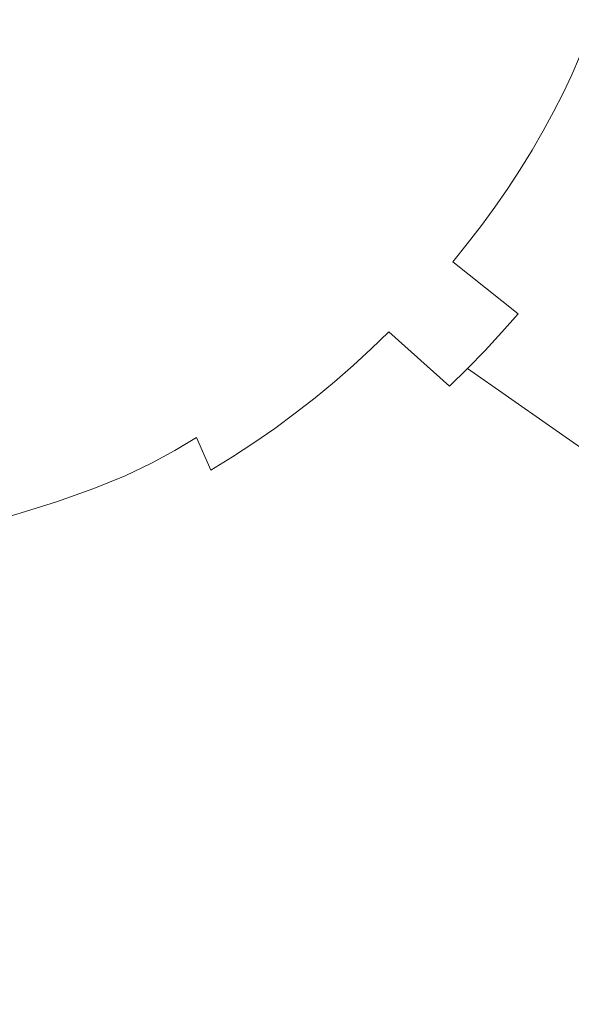
# Model space of a CAD drawing. Extents: x -1500 to 0, y -800 to 0.
# Drawn here: x -500 to -396, y -632 to -446 of the extents above; entities that cross this region are included whole.
import ezdxf

# ---------------------------------------------------------------- set-up
doc = ezdxf.new("R2010")
doc.units = 0
doc.header["$LTSCALE"] = 500
doc.header["$MEASUREMENT"] = 0
doc.layers.add('LUNA_CERAMIKA', color=7, linetype='Continuous')

msp = doc.modelspace()

# ---------------------------------------------------------------- linework, layer by layer
at = {"layer": 'LUNA_CERAMIKA', "lineweight": 0}
for points, invisible_edges in [([(-469.42, -445.21, 7.57), (-534.31, -429.84, 7.16), (-535.58, -432.55, 7.16), (-470.98, -448.28, 7.57)], 15), ([(-470.98, -448.28, 7.57), (-535.58, -432.55, 7.16), (-536.97, -435.3, 7.16), (-472.68, -451.4, 7.57)], 15), ([(-538.49, -438.09, 7.16), (-474.51, -454.55, 7.57), (-472.68, -451.4, 7.57), (-536.97, -435.3, 7.16)], 15), ([(-466.71, -439.21, 7.57), (-431.26, -449.13, 8.14), (-429.9, -445.96, 8.14), (-465.57, -436.26, 7.57)], 15), ([(-540.12, -440.92, 7.16), (-476.45, -457.71, 7.57), (-474.51, -454.55, 7.57), (-538.49, -438.09, 7.16)], 15), ([(-467.99, -442.19, 7.57), (-432.77, -452.33, 8.14), (-431.26, -449.13, 8.14), (-466.71, -439.21, 7.57)], 15), ([(-476.45, -457.71, 7.57), (-540.12, -440.92, 7.16), (-541.86, -443.74, 7.16), (-478.49, -460.83, 7.57)], 15), ([(-399.44, -441.38, 10.9), (-400.41, -444.61, 10.9), (-392.4, -446.54, 18.61), (-391.4, -443.24, 18.61)], 15), ([(-432.77, -452.33, 8.14), (-467.99, -442.19, 7.57), (-469.42, -445.21, 7.57), (-434.43, -455.59, 8.14)], 15), ([(-413.28, -449.1, 8.89), (-412.02, -445.87, 8.89), (-428.68, -442.83, 8.14), (-429.9, -445.96, 8.14)], 15), ([(-412.02, -445.87, 8.89), (-406.13, -447.01, 9.81), (-405.01, -443.76, 9.81), (-410.92, -442.66, 8.89)], 15), ([(-543.68, -446.53, 7.16), (-480.62, -463.9, 7.57), (-478.49, -460.83, 7.57), (-541.86, -443.74, 7.16)], 15), ([(-434.43, -455.59, 8.14), (-469.42, -445.21, 7.57), (-470.98, -448.28, 7.57), (-436.24, -458.91, 8.14)], 15), ([(-405.01, -443.76, 9.81), (-406.13, -447.01, 9.81), (-401.54, -447.91, 10.9), (-400.41, -444.61, 10.9)], 15), ([(-400.41, -444.61, 10.9), (-401.54, -447.91, 10.9), (-393.55, -449.91, 18.61), (-392.4, -446.54, 18.61)], 11), ([(-545.58, -449.28, 7.16), (-482.83, -466.92, 7.57), (-480.62, -463.9, 7.57), (-543.68, -446.53, 7.16)], 15), ([(-414.68, -452.36, 8.89), (-413.28, -449.1, 8.89), (-429.9, -445.96, 8.14), (-431.26, -449.13, 8.14)], 15), ([(-407.4, -450.29, 9.81), (-406.13, -447.01, 9.81), (-412.02, -445.87, 8.89), (-413.28, -449.1, 8.89)], 15), ([(-401.54, -447.91, 10.9), (-406.13, -447.01, 9.81), (-407.4, -450.29, 9.81), (-402.83, -451.22, 10.9)], 15), ([(-472.68, -451.4, 7.57), (-438.19, -462.26, 8.14), (-436.24, -458.91, 8.14), (-470.98, -448.28, 7.57)], 15), ([(-393.55, -449.91, 18.61), (-401.54, -447.91, 10.9), (-402.83, -451.22, 10.9), (-394.86, -453.3, 18.61)], 7), ([(-547.56, -451.98, 7.16), (-485.14, -469.9, 7.57), (-482.83, -466.92, 7.57), (-545.58, -449.28, 7.16)], 15), ([(-416.24, -455.67, 8.89), (-431.26, -449.13, 8.14), (-432.77, -452.33, 8.14), (-417.95, -459.03, 8.89)], 15), ([(-414.68, -452.36, 8.89), (-431.26, -449.13, 8.14), (-416.24, -455.67, 8.89), (-414.68, -452.36, 8.89)], 15), ([(-408.83, -453.61, 9.81), (-407.4, -450.29, 9.81), (-413.28, -449.1, 8.89), (-414.68, -452.36, 8.89)], 15), ([(-402.83, -451.22, 10.9), (-407.4, -450.29, 9.81), (-408.83, -453.61, 9.81), (-404.27, -454.58, 10.9)], 15), ([(-485.14, -469.9, 7.57), (-547.56, -451.98, 7.16), (-549.62, -454.65, 7.16), (-487.53, -472.85, 7.57)], 15), ([(-474.51, -454.55, 7.57), (-440.25, -465.61, 8.14), (-438.19, -462.26, 8.14), (-472.68, -451.4, 7.57)], 15), ([(-434.43, -455.59, 8.14), (-417.95, -459.03, 8.89), (-432.77, -452.33, 8.14), (-434.43, -455.59, 8.14)], 15), ([(-416.24, -455.67, 8.89), (-410.41, -456.97, 9.81), (-408.83, -453.61, 9.81), (-414.68, -452.36, 8.89)], 15), ([(-394.86, -453.3, 18.61), (-402.83, -451.22, 10.9), (-404.27, -454.58, 10.9), (-396.33, -456.72, 18.61)], 7), ([(-408.83, -453.61, 9.81), (-410.41, -456.97, 9.81), (-405.88, -457.97, 10.9), (-404.27, -454.58, 10.9)], 15), ([(-487.53, -472.85, 7.57), (-549.62, -454.65, 7.16), (-551.75, -457.29, 7.16), (-490.01, -475.77, 7.57)], 15), ([(-440.25, -465.61, 8.14), (-474.51, -454.55, 7.57), (-476.45, -457.71, 7.57), (-442.42, -468.93, 8.14)], 15), ([(-419.82, -462.45, 8.89), (-417.95, -459.03, 8.89), (-434.43, -455.59, 8.14), (-436.24, -458.91, 8.14)], 15), ([(-417.95, -459.03, 8.89), (-412.15, -460.38, 9.81), (-410.41, -456.97, 9.81), (-416.24, -455.67, 8.89)], 15), ([(-404.27, -454.58, 10.9), (-405.88, -457.97, 10.9), (-397.96, -460.19, 18.61), (-396.33, -456.72, 18.61)], 11), ([(-553.96, -459.92, 7.16), (-492.58, -478.67, 7.57), (-490.01, -475.77, 7.57), (-551.75, -457.29, 7.16)], 15), ([(-478.49, -460.83, 7.57), (-444.69, -472.19, 8.14), (-442.42, -468.93, 8.14), (-476.45, -457.71, 7.57)], 15), ([(-410.41, -456.97, 9.81), (-412.15, -460.38, 9.81), (-407.63, -461.43, 10.9), (-405.88, -457.97, 10.9)], 15), ([(-405.88, -457.97, 10.9), (-407.63, -461.43, 10.9), (-399.75, -463.71, 18.61), (-397.96, -460.19, 18.61)], 11), ([(-381.99, -465.1, 39.36), (-396.33, -456.72, 18.61), (-397.96, -460.19, 18.61), (-383.84, -468.78, 39.36)], 15), ([(-556.26, -462.51, 7.16), (-495.25, -481.54, 7.57), (-492.58, -478.67, 7.57), (-553.96, -459.92, 7.16)], 15), ([(-421.82, -465.9, 8.89), (-419.82, -462.45, 8.89), (-436.24, -458.91, 8.14), (-438.19, -462.26, 8.14)], 15), ([(-414.04, -463.85, 9.81), (-412.15, -460.38, 9.81), (-417.95, -459.03, 8.89), (-419.82, -462.45, 8.89)], 15), ([(-480.62, -463.9, 7.57), (-447.05, -475.4, 8.14), (-444.69, -472.19, 8.14), (-478.49, -460.83, 7.57)], 15), ([(-407.63, -461.43, 10.9), (-412.15, -460.38, 9.81), (-414.04, -463.85, 9.81), (-409.55, -464.94, 10.9)], 15), ([(-399.75, -463.71, 18.61), (-407.63, -461.43, 10.9), (-409.55, -464.94, 10.9), (-401.7, -467.3, 18.61)], 15), ([(-383.84, -468.78, 39.36), (-397.96, -460.19, 18.61), (-399.75, -463.71, 18.61), (-385.86, -472.52, 39.36)], 15), ([(-495.25, -481.54, 7.57), (-556.26, -462.51, 7.16), (-558.64, -465.08, 7.16), (-498.02, -484.36, 7.57)], 15), ([(-423.95, -469.36, 8.89), (-438.19, -462.26, 8.14), (-440.25, -465.61, 8.14), (-426.19, -472.78, 8.89)], 15), ([(-421.82, -465.9, 8.89), (-438.19, -462.26, 8.14), (-423.95, -469.36, 8.89), (-421.82, -465.9, 8.89)], 15), ([(-416.08, -467.36, 9.81), (-414.04, -463.85, 9.81), (-419.82, -462.45, 8.89), (-421.82, -465.9, 8.89)], 15), ([(-401.7, -467.3, 18.61), (-388.02, -476.3, 39.36), (-385.86, -472.52, 39.36), (-399.75, -463.71, 18.61)], 7), ([(-498.02, -484.36, 7.57), (-558.64, -465.08, 7.16), (-561.11, -467.61, 7.16), (-500.9, -487.14, 7.57)], 15), ([(-482.83, -466.92, 7.57), (-449.5, -478.56, 8.14), (-447.05, -475.4, 8.14), (-480.62, -463.9, 7.57)], 15), ([(-442.42, -468.93, 8.14), (-426.19, -472.78, 8.89), (-440.25, -465.61, 8.14), (-442.42, -468.93, 8.14)], 15), ([(-409.55, -464.94, 10.9), (-414.04, -463.85, 9.81), (-416.08, -467.36, 9.81), (-411.61, -468.49, 10.9)], 15), ([(-401.7, -467.3, 18.61), (-409.55, -464.94, 10.9), (-411.61, -468.49, 10.9), (-403.79, -470.93, 18.61)], 7), ([(-449.5, -478.56, 8.14), (-482.83, -466.92, 7.57), (-485.14, -469.9, 7.57), (-452.04, -481.69, 8.14)], 15), ([(-423.95, -469.36, 8.89), (-418.24, -470.86, 9.81), (-416.08, -467.36, 9.81), (-421.82, -465.9, 8.89)], 15), ([(-416.08, -467.36, 9.81), (-418.24, -470.86, 9.81), (-413.79, -472.03, 10.9), (-411.61, -468.49, 10.9)], 15), ([(-388.02, -476.3, 39.36), (-401.7, -467.3, 18.61), (-403.79, -470.93, 18.61), (-390.32, -480.08, 39.36)], 15), ([(-428.53, -476.14, 8.89), (-426.19, -472.78, 8.89), (-442.42, -468.93, 8.14), (-444.69, -472.19, 8.14)], 15), ([(-411.61, -468.49, 10.9), (-413.79, -472.03, 10.9), (-406.02, -474.55, 18.61), (-403.79, -470.93, 18.61)], 11), ([(-452.04, -481.69, 8.14), (-485.14, -469.9, 7.57), (-487.53, -472.85, 7.57), (-454.68, -484.8, 8.14)], 15), ([(-426.19, -472.78, 8.89), (-420.51, -474.34, 9.81), (-418.24, -470.86, 9.81), (-423.95, -469.36, 8.89)], 15), ([(-418.24, -470.86, 9.81), (-420.51, -474.34, 9.81), (-416.1, -475.55, 10.9), (-413.79, -472.03, 10.9)], 15), ([(-390.32, -480.08, 39.36), (-403.79, -470.93, 18.61), (-406.02, -474.55, 18.61), (-392.75, -483.83, 39.36)], 15), ([(-490.01, -475.77, 7.57), (-457.42, -487.88, 8.14), (-454.68, -484.8, 8.14), (-487.53, -472.85, 7.57)], 15), ([(-430.96, -479.45, 8.89), (-428.53, -476.14, 8.89), (-444.69, -472.19, 8.14), (-447.05, -475.4, 8.14)], 15), ([(-422.89, -477.75, 9.81), (-420.51, -474.34, 9.81), (-426.19, -472.78, 8.89), (-428.53, -476.14, 8.89)], 15), ([(-413.79, -472.03, 10.9), (-416.1, -475.55, 10.9), (-408.36, -478.14, 18.61), (-406.02, -474.55, 18.61)], 15), ([(-416.1, -475.55, 10.9), (-420.51, -474.34, 9.81), (-422.89, -477.75, 9.81), (-418.49, -479, 10.9)], 15), ([(-408.36, -478.14, 18.61), (-395.27, -487.51, 39.36), (-392.75, -483.83, 39.36), (-406.02, -474.55, 18.61)], 7), ([(-492.58, -478.67, 7.57), (-460.26, -490.93, 8.14), (-457.42, -487.88, 8.14), (-490.01, -475.77, 7.57)], 15), ([(-433.49, -482.71, 8.89), (-447.05, -475.4, 8.14), (-449.5, -478.56, 8.14), (-436.12, -485.94, 8.89)], 15), ([(-430.96, -479.45, 8.89), (-447.05, -475.4, 8.14), (-433.49, -482.71, 8.89), (-430.96, -479.45, 8.89)], 15), ([(-425.36, -481.11, 9.81), (-422.89, -477.75, 9.81), (-428.53, -476.14, 8.89), (-430.96, -479.45, 8.89)], 15), ([(-418.49, -479, 10.9), (-413.35, -485.13, 18.61), (-410.81, -481.66, 18.61), (-416.1, -475.55, 10.9)], 15), ([(-408.36, -478.14, 18.61), (-416.1, -475.55, 10.9), (-410.81, -481.66, 18.61), (-408.36, -478.14, 18.61)], 15), ([(-452.04, -481.69, 8.14), (-436.12, -485.94, 8.89), (-449.5, -478.56, 8.14), (-452.04, -481.69, 8.14)], 15), ([(-418.49, -479, 10.9), (-422.89, -477.75, 9.81), (-425.36, -481.11, 9.81), (-420.99, -482.4, 10.9)], 15), ([(-410.81, -481.66, 18.61), (-397.9, -491.13, 39.36), (-395.27, -487.51, 39.36), (-408.36, -478.14, 18.61)], 7), ([(-460.26, -490.93, 8.14), (-492.58, -478.67, 7.57), (-495.25, -481.54, 7.57), (-463.21, -493.93, 8.14)], 15), ([(-427.93, -484.42, 9.81), (-430.96, -479.45, 8.89), (-433.49, -482.71, 8.89), (-430.59, -487.7, 9.81)], 15), ([(-425.36, -481.11, 9.81), (-430.96, -479.45, 8.89), (-427.93, -484.42, 9.81), (-425.36, -481.11, 9.81)], 15), ([(-420.99, -482.4, 10.9), (-413.35, -485.13, 18.61), (-418.49, -479, 10.9), (-420.99, -482.4, 10.9)], 15), ([(-463.21, -493.93, 8.14), (-495.25, -481.54, 7.57), (-498.02, -484.36, 7.57), (-466.26, -496.88, 8.14)], 15), ([(-438.84, -489.15, 8.89), (-436.12, -485.94, 8.89), (-452.04, -481.69, 8.14), (-454.68, -484.8, 8.14)], 15), ([(-425.36, -481.11, 9.81), (-427.93, -484.42, 9.81), (-423.59, -485.75, 10.9), (-420.99, -482.4, 10.9)], 15), ([(-397.9, -491.13, 39.36), (-410.81, -481.66, 18.61), (-413.35, -485.13, 18.61), (-400.64, -494.7, 39.36)], 13), ([(-436.12, -485.94, 8.89), (-430.59, -487.7, 9.81), (-433.49, -482.71, 8.89), (-436.12, -485.94, 8.89)], 15), ([(-420.99, -482.4, 10.9), (-423.59, -485.75, 10.9), (-416, -488.56, 18.61), (-413.35, -485.13, 18.61)], 11), ([(-500.9, -487.14, 7.57), (-469.43, -499.78, 8.14), (-466.26, -496.88, 8.14), (-498.02, -484.36, 7.57)], 15), ([(-441.67, -492.33, 8.89), (-438.84, -489.15, 8.89), (-454.68, -484.8, 8.14), (-457.42, -487.88, 8.14)], 15), ([(-433.36, -490.96, 9.81), (-430.59, -487.7, 9.81), (-436.12, -485.94, 8.89), (-438.84, -489.15, 8.89)], 15), ([(-427.93, -484.42, 9.81), (-430.59, -487.7, 9.81), (-426.29, -489.07, 10.9), (-423.59, -485.75, 10.9)], 15), ([(-423.59, -485.75, 10.9), (-426.29, -489.07, 10.9), (-418.74, -491.95, 18.61), (-416, -488.56, 18.61)], 11), ([(-400.64, -494.7, 39.36), (-413.35, -485.13, 18.61), (-416, -488.56, 18.61), (-403.48, -498.23, 39.36)], 15), ([(-503.87, -489.87, 7.57), (-472.7, -502.62, 8.14), (-469.43, -499.78, 8.14), (-500.9, -487.14, 7.57)], 15), ([(-444.6, -495.46, 8.89), (-457.42, -487.88, 8.14), (-460.26, -490.93, 8.14), (-447.64, -498.56, 8.89)], 15), ([(-441.67, -492.33, 8.89), (-457.42, -487.88, 8.14), (-444.6, -495.46, 8.89), (-441.67, -492.33, 8.89)], 15), ([(-426.29, -489.07, 10.9), (-430.59, -487.7, 9.81), (-433.36, -490.96, 9.81), (-429.09, -492.36, 10.9)], 15), ([(-370.13, -502.19, 79.59), (-395.27, -487.51, 39.36), (-397.9, -491.13, 39.36), (-373.02, -506.03, 79.59)], 15), ([(-436.22, -494.18, 9.81), (-433.36, -490.96, 9.81), (-438.84, -489.15, 8.89), (-441.67, -492.33, 8.89)], 15), ([(-429.09, -492.36, 10.9), (-424.54, -498.64, 18.61), (-421.59, -495.31, 18.61), (-426.29, -489.07, 10.9)], 15), ([(-418.74, -491.95, 18.61), (-426.29, -489.07, 10.9), (-421.59, -495.31, 18.61), (-418.74, -491.95, 18.61)], 15), ([(-403.48, -498.23, 39.36), (-416, -488.56, 18.61), (-418.74, -491.95, 18.61), (-406.42, -501.74, 39.36)], 11), ([(-472.7, -502.62, 8.14), (-503.87, -489.87, 7.57), (-506.94, -492.54, 7.57), (-476.07, -505.39, 8.14)], 15), ([(-463.21, -493.93, 8.14), (-447.64, -498.56, 8.89), (-460.26, -490.93, 8.14), (-463.21, -493.93, 8.14)], 15), ([(-429.09, -492.36, 10.9), (-433.36, -490.96, 9.81), (-436.22, -494.18, 9.81), (-431.99, -495.62, 10.9)], 15), ([(-373.02, -506.03, 79.59), (-397.9, -491.13, 39.36), (-400.64, -494.7, 39.36), (-376.02, -509.83, 79.59)], 15), ([(-510.11, -495.16, 7.57), (-479.54, -508.09, 8.14), (-476.07, -505.39, 8.14), (-506.94, -492.54, 7.57)], 15), ([(-439.2, -497.36, 9.81), (-441.67, -492.33, 8.89), (-444.6, -495.46, 8.89), (-442.28, -500.51, 9.81)], 15), ([(-436.22, -494.18, 9.81), (-441.67, -492.33, 8.89), (-439.2, -497.36, 9.81), (-436.22, -494.18, 9.81)], 15), ([(-431.99, -495.62, 10.9), (-424.54, -498.64, 18.61), (-429.09, -492.36, 10.9), (-431.99, -495.62, 10.9)], 15), ([(-421.59, -495.31, 18.61), (-409.47, -505.21, 39.36), (-406.42, -501.74, 39.36), (-418.74, -491.95, 18.61)], 15), ([(-513.37, -497.7, 7.57), (-483.11, -510.71, 8.14), (-479.54, -508.09, 8.14), (-510.11, -495.16, 7.57)], 15), ([(-450.79, -501.6, 8.89), (-447.64, -498.56, 8.89), (-463.21, -493.93, 8.14), (-466.26, -496.88, 8.14)], 15), ([(-436.22, -494.18, 9.81), (-439.2, -497.36, 9.81), (-435, -498.84, 10.9), (-431.99, -495.62, 10.9)], 15), ([(-409.47, -505.21, 39.36), (-421.59, -495.31, 18.61), (-424.54, -498.64, 18.61), (-412.64, -508.65, 39.36)], 7), ([(-376.02, -509.83, 79.59), (-400.64, -494.7, 39.36), (-403.48, -498.23, 39.36), (-379.14, -513.6, 79.59)], 15), ([(-454.06, -504.59, 8.89), (-450.79, -501.6, 8.89), (-466.26, -496.88, 8.14), (-469.43, -499.78, 8.14)], 15), ([(-447.64, -498.56, 8.89), (-442.28, -500.51, 9.81), (-444.6, -495.46, 8.89), (-447.64, -498.56, 8.89)], 15), ([(-431.99, -495.62, 10.9), (-435, -498.84, 10.9), (-427.61, -501.93, 18.61), (-424.54, -498.64, 18.61)], 15), ([(-516.73, -500.18, 7.57), (-486.76, -513.25, 8.14), (-483.11, -510.71, 8.14), (-513.37, -497.7, 7.57)], 15), ([(-445.49, -503.6, 9.81), (-442.28, -500.51, 9.81), (-447.64, -498.56, 8.89), (-450.79, -501.6, 8.89)], 15), ([(-439.2, -497.36, 9.81), (-442.28, -500.51, 9.81), (-438.12, -502.02, 10.9), (-435, -498.84, 10.9)], 15), ([(-435, -498.84, 10.9), (-438.12, -502.02, 10.9), (-430.78, -505.17, 18.61), (-427.61, -501.93, 18.61)], 15), ([(-412.64, -508.65, 39.36), (-424.54, -498.64, 18.61), (-427.61, -501.93, 18.61), (-415.93, -512.03, 39.36)], 15), ([(-406.42, -501.74, 39.36), (-382.37, -517.34, 79.59), (-379.14, -513.6, 79.59), (-403.48, -498.23, 39.36)], 15), ([(-486.76, -513.25, 8.14), (-516.73, -500.18, 7.57), (-520.16, -502.56, 7.57), (-490.5, -515.68, 8.14)], 15), ([(-457.43, -507.52, 8.89), (-469.43, -499.78, 8.14), (-472.7, -502.62, 8.14), (-460.91, -510.38, 8.89)], 15), ([(-454.06, -504.59, 8.89), (-469.43, -499.78, 8.14), (-457.43, -507.52, 8.89), (-454.06, -504.59, 8.89)], 15), ([(-438.12, -502.02, 10.9), (-442.28, -500.51, 9.81), (-445.49, -503.6, 9.81), (-441.36, -505.15, 10.9)], 15), ([(-490.5, -515.68, 8.14), (-520.16, -502.56, 7.57), (-523.67, -504.86, 7.57), (-494.31, -518, 8.14)], 15), ([(-476.07, -505.39, 8.14), (-460.91, -510.38, 8.89), (-472.7, -502.62, 8.14), (-476.07, -505.39, 8.14)], 15), ([(-448.8, -506.63, 9.81), (-445.49, -503.6, 9.81), (-450.79, -501.6, 8.89), (-454.06, -504.59, 8.89)], 15), ([(-441.36, -505.15, 10.9), (-437.5, -511.5, 18.61), (-434.08, -508.37, 18.61), (-438.12, -502.02, 10.9)], 13), ([(-430.78, -505.17, 18.61), (-438.12, -502.02, 10.9), (-434.08, -508.37, 18.61), (-430.78, -505.17, 18.61)], 11), ([(-415.93, -512.03, 39.36), (-427.61, -501.93, 18.61), (-430.78, -505.17, 18.61), (-419.34, -515.37, 39.36)], 3), ([(-382.37, -517.34, 79.59), (-406.42, -501.74, 39.36), (-409.47, -505.21, 39.36), (-385.72, -521.03, 79.59)], 13), ([(-452.22, -509.6, 9.81), (-454.06, -504.59, 8.89), (-457.43, -507.52, 8.89), (-455.76, -512.51, 9.81)], 15), ([(-448.8, -506.63, 9.81), (-454.06, -504.59, 8.89), (-452.22, -509.6, 9.81), (-448.8, -506.63, 9.81)], 15), ([(-441.36, -505.15, 10.9), (-445.49, -503.6, 9.81), (-448.8, -506.63, 9.81), (-444.71, -508.22, 10.9)], 15), ([(-527.26, -507.06, 7.57), (-498.45, -520.27, 8.14), (-494.31, -518, 8.14), (-523.67, -504.86, 7.57)], 15), ([(-464.49, -513.16, 8.89), (-460.91, -510.38, 8.89), (-476.07, -505.39, 8.14), (-479.54, -508.09, 8.14)], 15), ([(-444.71, -508.22, 10.9), (-437.5, -511.5, 18.61), (-441.36, -505.15, 10.9), (-444.71, -508.22, 10.9)], 15), ([(-434.08, -508.37, 18.61), (-422.87, -518.64, 39.36), (-419.34, -515.37, 39.36), (-430.78, -505.17, 18.61)], 15), ([(-385.72, -521.03, 79.59), (-409.47, -505.21, 39.36), (-412.64, -508.65, 39.36), (-389.19, -524.67, 79.59)], 15), ([(-531.16, -509.19, 7.57), (-503.18, -522.51, 8.14), (-498.45, -520.27, 8.14), (-527.26, -507.06, 7.57)], 15), ([(-468.16, -515.86, 8.89), (-464.49, -513.16, 8.89), (-479.54, -508.09, 8.14), (-483.11, -510.71, 8.14)], 15), ([(-460.91, -510.38, 8.89), (-455.76, -512.51, 9.81), (-457.43, -507.52, 8.89), (-460.91, -510.38, 8.89)], 15), ([(-448.8, -506.63, 9.81), (-452.22, -509.6, 9.81), (-448.17, -511.22, 10.9), (-444.71, -508.22, 10.9)], 15), ([(-444.71, -508.22, 10.9), (-448.17, -511.22, 10.9), (-441.02, -514.57, 18.61), (-437.5, -511.5, 18.61)], 15), ([(-452.22, -509.6, 9.81), (-455.76, -512.51, 9.81), (-451.75, -514.16, 10.9), (-448.17, -511.22, 10.9)], 15), ([(-422.87, -518.64, 39.36), (-434.08, -508.37, 18.61), (-437.5, -511.5, 18.61), (-426.51, -521.84, 39.36)], 15), ([(-389.19, -524.67, 79.59), (-412.64, -508.65, 39.36), (-415.93, -512.03, 39.36), (-392.8, -528.25, 79.59)], 9), ([(-471.93, -518.47, 8.89), (-483.11, -510.71, 8.14), (-486.76, -513.25, 8.14), (-475.79, -520.98, 8.89)], 15), ([(-468.16, -515.86, 8.89), (-483.11, -510.71, 8.14), (-471.93, -518.47, 8.89), (-468.16, -515.86, 8.89)], 15), ([(-459.39, -515.33, 9.81), (-455.76, -512.51, 9.81), (-460.91, -510.38, 8.89), (-464.49, -513.16, 8.89)], 15), ([(-448.17, -511.22, 10.9), (-451.75, -514.16, 10.9), (-444.66, -517.57, 18.61), (-441.02, -514.57, 18.61)], 15), ([(-426.51, -521.84, 39.36), (-437.5, -511.5, 18.61), (-441.02, -514.57, 18.61), (-430.27, -524.97, 39.36)], 13), ([(-490.5, -515.68, 8.14), (-475.79, -520.98, 8.89), (-486.76, -513.25, 8.14), (-490.5, -515.68, 8.14)], 15), ([(-463.12, -518.08, 9.81), (-459.39, -515.33, 9.81), (-464.49, -513.16, 8.89), (-468.16, -515.86, 8.89)], 15), ([(-451.75, -514.16, 10.9), (-455.76, -512.51, 9.81), (-459.39, -515.33, 9.81), (-455.42, -517.02, 10.9)], 15), ([(-419.34, -515.37, 39.36), (-396.53, -531.77, 79.59), (-392.8, -528.25, 79.59), (-415.93, -512.03, 39.36)], 15), ([(-479.72, -523.37, 8.89), (-475.79, -520.98, 8.89), (-490.5, -515.68, 8.14), (-494.31, -518, 8.14)], 15), ([(-455.42, -517.02, 10.9), (-459.39, -515.33, 9.81), (-463.12, -518.08, 9.81), (-459.2, -519.8, 10.9)], 15), ([(-455.42, -517.02, 10.9), (-452.25, -523.33, 18.61), (-448.4, -520.49, 18.61), (-451.75, -514.16, 10.9)], 13), ([(-444.66, -517.57, 18.61), (-451.75, -514.16, 10.9), (-448.4, -520.49, 18.61), (-444.66, -517.57, 18.61)], 15), ([(-444.66, -517.57, 18.61), (-434.14, -528.02, 39.36), (-430.27, -524.97, 39.36), (-441.02, -514.57, 18.61)], 7), ([(-396.53, -531.77, 79.59), (-419.34, -515.37, 39.36), (-422.87, -518.64, 39.36), (-400.39, -535.22, 79.59)], 15), ([(-466.95, -520.72, 9.81), (-468.16, -515.86, 8.89), (-471.93, -518.47, 8.89), (-470.86, -523.27, 9.81)], 15), ([(-463.12, -518.08, 9.81), (-468.16, -515.86, 8.89), (-466.95, -520.72, 9.81), (-463.12, -518.08, 9.81)], 15), ([(-459.2, -519.8, 10.9), (-452.25, -523.33, 18.61), (-455.42, -517.02, 10.9), (-459.2, -519.8, 10.9)], 15), ([(-448.4, -520.49, 18.61), (-438.12, -530.97, 39.36), (-434.14, -528.02, 39.36), (-444.66, -517.57, 18.61)], 7), ([(-494.31, -518, 8.14), (-498.45, -520.27, 8.14), (-479.72, -523.37, 8.89), (-494.31, -518, 8.14)], 15), ([(-475.79, -520.98, 8.89), (-470.86, -523.27, 9.81), (-471.93, -518.47, 8.89), (-475.79, -520.98, 8.89)], 15), ([(-463.12, -518.08, 9.81), (-466.95, -520.72, 9.81), (-463.07, -522.47, 10.9), (-459.2, -519.8, 10.9)], 15), ([(-400.39, -535.22, 79.59), (-422.87, -518.64, 39.36), (-426.51, -521.84, 39.36), (-404.37, -538.58, 79.59)], 15), ([(-488.87, -528.02, 8.89), (-498.45, -520.27, 8.14), (-503.18, -522.51, 8.14), (-494.59, -530.36, 8.89)], 15), ([(-484, -525.7, 8.89), (-479.72, -523.37, 8.89), (-498.45, -520.27, 8.14), (-484, -525.7, 8.89)], 15), ([(-484, -525.7, 8.89), (-498.45, -520.27, 8.14), (-488.87, -528.02, 8.89), (-484, -525.7, 8.89)], 15), ([(-474.86, -525.7, 9.81), (-470.86, -523.27, 9.81), (-475.79, -520.98, 8.89), (-479.72, -523.37, 8.89)], 15), ([(-466.95, -520.72, 9.81), (-470.86, -523.27, 9.81), (-467.03, -525.05, 10.9), (-463.07, -522.47, 10.9)], 15), ([(-459.2, -519.8, 10.9), (-463.07, -522.47, 10.9), (-456.19, -526.06, 18.61), (-452.25, -523.33, 18.61)], 11), ([(-438.12, -530.97, 39.36), (-448.4, -520.49, 18.61), (-452.25, -523.33, 18.61), (-442.19, -533.83, 39.36)], 15), ([(-508.73, -524.78, 8.14), (-494.59, -530.36, 8.89), (-503.18, -522.51, 8.14), (-508.73, -524.78, 8.14)], 15), ([(-463.07, -522.47, 10.9), (-467.03, -525.05, 10.9), (-460.22, -528.69, 18.61), (-456.19, -526.06, 18.61)], 11), ([(-430.27, -524.97, 39.36), (-408.46, -541.86, 79.59), (-404.37, -538.58, 79.59), (-426.51, -521.84, 39.36)], 15), ([(-508.73, -524.78, 8.14), (-515.36, -527.13, 8.14), (-494.59, -530.36, 8.89), (-508.73, -524.78, 8.14)], 15), ([(-479.19, -528.06, 9.81), (-474.86, -525.7, 9.81), (-479.72, -523.37, 8.89), (-484, -525.7, 8.89)], 15), ([(-467.03, -525.05, 10.9), (-470.86, -523.27, 9.81), (-474.86, -525.7, 9.81), (-471.07, -527.51, 10.9)], 7), ([(-442.19, -533.83, 39.36), (-452.25, -523.33, 18.61), (-456.19, -526.06, 18.61), (-446.36, -536.57, 39.36)], 15), ([(-434.14, -528.02, 39.36), (-412.66, -545.04, 79.59), (-408.46, -541.86, 79.59), (-430.27, -524.97, 39.36)], 15), ([(-484.14, -530.41, 9.81), (-484, -525.7, 8.89), (-488.87, -528.02, 8.89), (-489.95, -532.79, 9.81)], 15), ([(-479.19, -528.06, 9.81), (-484, -525.7, 8.89), (-484.14, -530.41, 9.81), (-479.19, -528.06, 9.81)], 15), ([(-471.07, -527.51, 10.9), (-474.86, -525.7, 9.81), (-479.19, -528.06, 9.81), (-475.46, -529.9, 10.9)], 7), ([(-471.07, -527.51, 10.9), (-468.79, -533.65, 18.61), (-464.33, -531.2, 18.61), (-467.03, -525.05, 10.9)], 15), ([(-460.22, -528.69, 18.61), (-467.03, -525.05, 10.9), (-464.33, -531.2, 18.61), (-460.22, -528.69, 18.61)], 13), ([(-446.36, -536.57, 39.36), (-456.19, -526.06, 18.61), (-460.22, -528.69, 18.61), (-450.61, -539.19, 39.36)], 15), ([(-501.44, -532.77, 8.89), (-494.59, -530.36, 8.89), (-515.36, -527.13, 8.14), (-501.44, -532.77, 8.89)], 15), ([(-494.59, -530.36, 8.89), (-489.95, -532.79, 9.81), (-488.87, -528.02, 8.89), (-494.59, -530.36, 8.89)], 15), ([(-479.19, -528.06, 9.81), (-484.14, -530.41, 9.81), (-480.46, -532.28, 10.9), (-475.46, -529.9, 10.9)], 11), ([(-475.46, -529.9, 10.9), (-468.79, -533.65, 18.61), (-471.07, -527.51, 10.9), (-475.46, -529.9, 10.9)], 15), ([(-464.33, -531.2, 18.61), (-455.2, -541.74, 39.36), (-450.61, -539.19, 39.36), (-460.22, -528.69, 18.61)], 7), ([(-412.66, -545.04, 79.59), (-434.14, -528.02, 39.36), (-438.12, -530.97, 39.36), (-416.97, -548.1, 79.59)], 15), ([(-396.53, -531.77, 79.59), (-358.4, -556.89, 145.73), (-354.2, -553.05, 145.73), (-392.8, -528.25, 79.59)], 15), ([(-494.59, -530.36, 8.89), (-501.44, -532.77, 8.89), (-489.95, -532.79, 9.81), (-494.59, -530.36, 8.89)], 15), ([(-484.14, -530.41, 9.81), (-489.95, -532.79, 9.81), (-486.34, -534.68, 10.9), (-480.46, -532.28, 10.9)], 15), ([(-475.46, -529.9, 10.9), (-480.46, -532.28, 10.9), (-473.86, -536.07, 18.61), (-468.79, -533.65, 18.61)], 15), ([(-480.46, -532.28, 10.9), (-486.34, -534.68, 10.9), (-479.81, -538.52, 18.61), (-473.86, -536.07, 18.61)], 14), ([(-455.2, -541.74, 39.36), (-464.33, -531.2, 18.61), (-468.79, -533.65, 18.61), (-460.39, -544.25, 39.36)], 15), ([(-416.97, -548.1, 79.59), (-438.12, -530.97, 39.36), (-442.19, -533.83, 39.36), (-421.38, -551.05, 79.59)], 15), ([(-358.4, -556.89, 145.73), (-396.53, -531.77, 79.59), (-400.39, -535.22, 79.59), (-362.72, -560.63, 145.73)], 15), ([(-501.44, -532.77, 8.89), (-508.88, -535.1, 8.89), (-496.9, -535.24, 9.81), (-501.44, -532.77, 8.89)], 15), ([(-496.9, -535.24, 9.81), (-489.95, -532.79, 9.81), (-501.44, -532.77, 8.89), (-496.9, -535.24, 9.81)], 15), ([(-496.9, -535.24, 9.81), (-493.37, -537.16, 10.9), (-489.95, -532.79, 9.81), (-496.9, -535.24, 9.81)], 15), ([(-486.34, -534.68, 10.9), (-489.95, -532.79, 9.81), (-493.37, -537.16, 10.9), (-486.34, -534.68, 10.9)], 15), ([(-460.39, -544.25, 39.36), (-468.79, -533.65, 18.61), (-473.86, -536.07, 18.61), (-466.42, -546.79, 39.36)], 15), ([(-421.38, -551.05, 79.59), (-442.19, -533.83, 39.36), (-446.36, -536.57, 39.36), (-425.88, -553.87, 79.59)], 15), ([(-504.46, -537.6, 9.81), (-496.9, -535.24, 9.81), (-508.88, -535.1, 8.89), (-504.46, -537.6, 9.81)], 15), ([(-504.46, -537.6, 9.81), (-501.01, -539.55, 10.9), (-496.9, -535.24, 9.81), (-504.46, -537.6, 9.81)], 15), ([(-493.37, -537.16, 10.9), (-496.9, -535.24, 9.81), (-501.01, -539.55, 10.9), (-493.37, -537.16, 10.9)], 15), ([(-493.37, -537.16, 10.9), (-494.61, -543.46, 18.61), (-486.9, -541.04, 18.61), (-486.34, -534.68, 10.9)], 7), ([(-479.81, -538.52, 18.61), (-486.34, -534.68, 10.9), (-486.9, -541.04, 18.61), (-479.81, -538.52, 18.61)], 15), ([(-466.42, -546.79, 39.36), (-473.86, -536.07, 18.61), (-479.81, -538.52, 18.61), (-473.55, -549.38, 39.36)], 15), ([(-362.72, -560.63, 145.73), (-400.39, -535.22, 79.59), (-404.37, -538.58, 79.59), (-367.17, -564.28, 145.73)], 15), ([(-501.01, -539.55, 10.9), (-494.61, -543.46, 18.61), (-493.37, -537.16, 10.9), (-501.01, -539.55, 10.9)], 11), ([(-450.61, -539.19, 39.36), (-430.7, -556.6, 79.59), (-425.88, -553.87, 79.59), (-446.36, -536.57, 39.36)], 15), ([(-501.01, -539.55, 10.9), (-508.74, -541.68, 10.9), (-502.42, -545.63, 18.61), (-494.61, -543.46, 18.61)], 14), ([(-486.9, -541.04, 18.61), (-481.31, -551.88, 39.36), (-473.55, -549.38, 39.36), (-479.81, -538.52, 18.61)], 15), ([(-430.7, -556.6, 79.59), (-450.61, -539.19, 39.36), (-455.2, -541.74, 39.36), (-436.07, -559.29, 79.59)], 15), ([(-408.46, -541.86, 79.59), (-371.74, -567.82, 145.73), (-367.17, -564.28, 145.73), (-404.37, -538.58, 79.59)], 15), ([(-481.31, -551.88, 39.36), (-486.9, -541.04, 18.61), (-494.61, -543.46, 18.61), (-489.22, -554.11, 39.36)], 15), ([(-489.22, -554.11, 39.36), (-494.61, -543.46, 18.61), (-502.42, -545.63, 18.61), (-496.8, -555.91, 39.36)], 15), ([(-436.07, -559.29, 79.59), (-455.2, -541.74, 39.36), (-460.39, -544.25, 39.36), (-442.22, -561.98, 79.59)], 15), ([(-412.66, -545.04, 79.59), (-376.42, -571.23, 145.73), (-371.74, -567.82, 145.73), (-408.46, -541.86, 79.59)], 15), ([(-442.22, -561.98, 79.59), (-460.39, -544.25, 39.36), (-466.42, -546.79, 39.36), (-449.39, -564.71, 79.59)], 15), ([(-376.42, -571.23, 145.73), (-412.66, -545.04, 79.59), (-416.97, -548.1, 79.59), (-381.21, -574.51, 145.73)], 15), ([(-509.82, -547.38, 18.61), (-503.59, -557.11, 39.36), (-496.8, -555.91, 39.36), (-502.42, -545.63, 18.61)], 15), ([(-473.55, -549.38, 39.36), (-457.18, -567.32, 79.59), (-449.39, -564.71, 79.59), (-466.42, -546.79, 39.36)], 15), ([(-381.21, -574.51, 145.73), (-416.97, -548.1, 79.59), (-421.38, -551.05, 79.59), (-386.1, -577.65, 145.73)], 15), ([(-457.18, -567.32, 79.59), (-473.55, -549.38, 39.36), (-481.31, -551.88, 39.36), (-465.21, -569.65, 79.59)], 15), ([(-465.21, -569.65, 79.59), (-481.31, -551.88, 39.36), (-489.22, -554.11, 39.36), (-473.1, -571.55, 79.59)], 15), ([(-425.88, -553.87, 79.59), (-391.28, -580.68, 145.73), (-386.1, -577.65, 145.73), (-421.38, -551.05, 79.59)], 15), ([(-496.8, -555.91, 39.36), (-480.47, -572.84, 79.59), (-473.1, -571.55, 79.59), (-489.22, -554.11, 39.36)], 15), ([(-430.7, -556.6, 79.59), (-396.94, -583.64, 145.73), (-391.28, -580.68, 145.73), (-425.88, -553.87, 79.59)], 15), ([(-503.59, -557.11, 39.36), (-487.43, -573.65, 79.59), (-480.47, -572.84, 79.59), (-496.8, -555.91, 39.36)], 15), ([(-494.09, -574.08, 79.59), (-509.81, -557.84, 39.36), (-515.67, -558.19, 39.36), (-500.56, -574.24, 79.59)], 15), ([(-487.43, -573.65, 79.59), (-503.59, -557.11, 39.36), (-509.81, -557.84, 39.36), (-494.09, -574.08, 79.59)], 15), ([(-396.94, -583.64, 145.73), (-430.7, -556.6, 79.59), (-436.07, -559.29, 79.59), (-403.27, -586.57, 145.73)], 15), ([(-442.22, -561.98, 79.59), (-410.45, -589.51, 145.73), (-403.27, -586.57, 145.73), (-436.07, -559.29, 79.59)], 15), ([(-449.39, -564.71, 79.59), (-418.26, -592.3, 145.73), (-410.45, -589.51, 145.73), (-442.22, -561.98, 79.59)], 15), ([(-457.18, -567.32, 79.59), (-426.47, -594.8, 145.73), (-418.26, -592.3, 145.73), (-449.39, -564.71, 79.59)], 15), ([(-426.47, -594.8, 145.73), (-457.18, -567.32, 79.59), (-465.21, -569.65, 79.59), (-434.85, -596.84, 145.73)], 15), ([(-473.1, -571.55, 79.59), (-443.16, -598.29, 145.73), (-434.85, -596.84, 145.73), (-465.21, -569.65, 79.59)], 15), ([(-487.43, -573.65, 79.59), (-459.3, -599.78, 145.73), (-451.34, -599.23, 145.73), (-480.47, -572.84, 79.59)], 15), ([(-480.47, -572.84, 79.59), (-451.34, -599.23, 145.73), (-443.16, -598.29, 145.73), (-473.1, -571.55, 79.59)], 15), ([(-490.8, -599.67, 145.73), (-513.91, -574.09, 79.59), (-522.07, -573.73, 79.59), (-501.61, -599.07, 145.73)], 15), ([(-513.91, -574.09, 79.59), (-490.8, -599.67, 145.73), (-481.94, -600.02, 145.73), (-506.96, -574.25, 79.59)], 15), ([(-506.96, -574.25, 79.59), (-481.94, -600.02, 145.73), (-474.25, -600.13, 145.73), (-500.56, -574.24, 79.59)], 15), ([(-466.96, -600.05, 145.73), (-494.09, -574.08, 79.59), (-500.56, -574.24, 79.59), (-474.25, -600.13, 145.73)], 15), ([(-459.3, -599.78, 145.73), (-487.43, -573.65, 79.59), (-494.09, -574.08, 79.59), (-466.96, -600.05, 145.73)], 15), ([(-350.44, -612.64, 224.92), (-391.28, -580.68, 145.73), (-396.94, -583.64, 145.73), (-356.96, -615.86, 224.92)], 15), ([(-403.27, -586.57, 145.73), (-364.16, -619.05, 224.92), (-356.96, -615.86, 224.92), (-396.94, -583.64, 145.73)], 15), ([(-410.45, -589.51, 145.73), (-371.98, -622.06, 224.92), (-364.16, -619.05, 224.92), (-403.27, -586.57, 145.73)], 15), ([(-418.26, -592.3, 145.73), (-380.39, -624.75, 224.92), (-371.98, -622.06, 224.92), (-410.45, -589.51, 145.73)], 15), ([(-380.39, -624.75, 224.92), (-418.26, -592.3, 145.73), (-426.47, -594.8, 145.73), (-389.33, -626.98, 224.92)], 15), ([(-434.85, -596.84, 145.73), (-398.77, -628.59, 224.92), (-389.33, -626.98, 224.92), (-426.47, -594.8, 145.73)], 15), ([(-530.72, -597.06, 145.73), (-515.77, -626.21, 224.92), (-497.18, -627.73, 224.92), (-515.13, -598.2, 145.73)], 15), ([(-443.16, -598.29, 145.73), (-408.4, -629.69, 224.92), (-398.77, -628.59, 224.92), (-434.85, -596.84, 145.73)], 15), ([(-515.13, -598.2, 145.73), (-497.18, -627.73, 224.92), (-480.14, -628.98, 224.92), (-501.61, -599.07, 145.73)], 15), ([(-501.61, -599.07, 145.73), (-480.14, -628.98, 224.92), (-465.37, -629.94, 224.92), (-490.8, -599.67, 145.73)], 15), ([(-451.34, -599.23, 145.73), (-417.91, -630.39, 224.92), (-408.4, -629.69, 224.92), (-443.16, -598.29, 145.73)], 15), ([(-453.6, -630.57, 224.92), (-481.94, -600.02, 145.73), (-490.8, -599.67, 145.73), (-465.37, -629.94, 224.92)], 15), ([(-481.94, -600.02, 145.73), (-453.6, -630.57, 224.92), (-443.91, -630.9, 224.92), (-474.25, -600.13, 145.73)], 15), ([(-474.25, -600.13, 145.73), (-443.91, -630.9, 224.92), (-435.35, -630.96, 224.92), (-466.96, -600.05, 145.73)], 15), ([(-427, -630.78, 224.92), (-459.3, -599.78, 145.73), (-466.96, -600.05, 145.73), (-435.35, -630.96, 224.92)], 15), ([(-417.91, -630.39, 224.92), (-451.34, -599.23, 145.73), (-459.3, -599.78, 145.73), (-427, -630.78, 224.92)], 15), ([(-483.85, -656.71, 304.31), (-497.18, -627.73, 224.92), (-515.77, -626.21, 224.92), (-504.92, -654.77, 304.31)], 15), ([(-398.77, -628.59, 224.92), (-365.5, -660.16, 304.31), (-354.42, -658.9, 304.31), (-389.33, -626.98, 224.92)], 15), ([(-463.66, -658.39, 304.31), (-480.14, -628.98, 224.92), (-497.18, -627.73, 224.92), (-483.85, -656.71, 304.31)], 15), ([(-365.5, -660.16, 304.31), (-398.77, -628.59, 224.92), (-408.4, -629.69, 224.92), (-376.56, -661, 304.31)], 15), ([(-480.14, -628.98, 224.92), (-463.66, -658.39, 304.31), (-445.16, -659.77, 304.31), (-465.37, -629.94, 224.92)], 15), ([(-465.37, -629.94, 224.92), (-445.16, -659.77, 304.31), (-429.15, -660.81, 304.31), (-453.6, -630.57, 224.92)], 15), ([(-416.43, -661.47, 304.31), (-443.91, -630.9, 224.92), (-453.6, -630.57, 224.92), (-429.15, -660.81, 304.31)], 15), ([(-387.07, -661.51, 304.31), (-417.91, -630.39, 224.92), (-427, -630.78, 224.92), (-396.49, -661.78, 304.31)], 15), ([(-376.56, -661, 304.31), (-408.4, -629.69, 224.92), (-417.91, -630.39, 224.92), (-387.07, -661.51, 304.31)], 15), ([(-405.91, -661.78, 304.31), (-435.35, -630.96, 224.92), (-443.91, -630.9, 224.92), (-416.43, -661.47, 304.31)], 15), ([(-435.35, -630.96, 224.92), (-405.91, -661.78, 304.31), (-396.49, -661.78, 304.31), (-427, -630.78, 224.92)], 15)]:
    msp.add_3dface(points, dxfattribs=dict(at, invisible_edges=invisible_edges))

doc.saveas('drawing.dxf')
